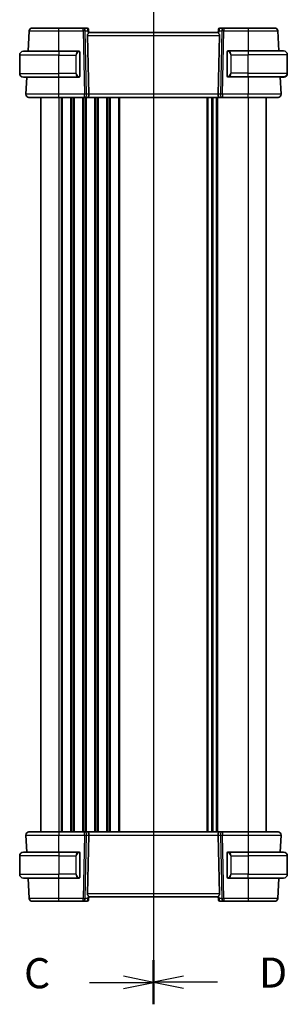
# Model space of a CAD drawing. Units: millimetres. Extents: x 0 to 6296, y 0 to 1124.
# Drawn here: x 1475 to 1564, y 623 to 950 of the extents above; entities that cross this region are included whole.
import ezdxf

# ---------------------------------------------------------------- set-up
doc = ezdxf.new("R2010")
doc.units = ezdxf.units.MM
for name, color, linetype, lineweight in [('Section Line (ISO)', 7, 'Continuous', 25), ('Visible (ISO)', 7, 'Continuous', 35), ('Visible Narrow (ISO)', 7, 'Continuous', 25)]:
    doc.layers.add(name, color=color, linetype=linetype, lineweight=lineweight)
doc.styles.add('Note Text (TK)', font='MS PGothic.ttf')

# ---------------------------------------------------------------- blocks, each defined once
blk = doc.blocks.new('2dTransSection2')
at = {"layer": 'Section Line (ISO)', "linetype": 'Continuous'}
for p, q in [((98.554, 252.111), (98.554, 163.744)), ((98.554, 165.568), (96.054, 166.068)), ((93.232, 165.568), (96.054, 165.568)), ((96.054, 165.568), (98.554, 165.568)), ((96.054, 165.068), (98.554, 165.568))]:
    blk.add_line(p, q, dxfattribs=at)
at = {"layer": 'Section Line (ISO)', "linetype": 'Continuous', "lineweight": 50}
blk.add_line((98.554, 167.392), (98.554, 163.744), dxfattribs=at)
at = {"layer": 'Section Line (ISO)', "insert": (87.793, 164.296), "char_height": 2.5, "attachment_point": 7, "style": 'Note Text (TK)'}
blk.add_mtext('C', dxfattribs=at)
blk = doc.blocks.new('2dTransSection3')
at = {"layer": 'Section Line (ISO)', "linetype": 'Continuous'}
for p, q in [((98.554, 252.237), (98.554, 163.746)), ((101.054, 166.074), (98.554, 165.574)), ((101.054, 165.574), (98.554, 165.574)), ((98.554, 165.574), (101.054, 165.074)), ((103.878, 165.574), (101.054, 165.574))]:
    blk.add_line(p, q, dxfattribs=at)
at = {"layer": 'Section Line (ISO)', "linetype": 'Continuous', "lineweight": 50}
blk.add_line((98.554, 167.401), (98.554, 163.746), dxfattribs=at)
at = {"layer": 'Section Line (ISO)', "insert": (107.326, 164.345), "char_height": 2.5, "attachment_point": 7, "style": 'Note Text (TK)'}
blk.add_mtext('D', dxfattribs=at)

msp = doc.modelspace()

# ---------------------------------------------------------------- linework, layer by layer
at = {"layer": 'Visible (ISO)'}
for p, q in [((1477.8735, 946.266), (1477.5196, 939.5137)), ((1495.8254, 947.2137), (1487.7179, 947.2137)), ((1497.1284, 947.2137), (1495.8254, 947.2137)), ((1497.6265, 946.7573), (1497.6378, 946.6284)), ((1497.6378, 946.6284), (1497.718, 945.7113)), ((1540.7178, 945.7137), (1497.7178, 945.7137)), ((1540.7978, 946.6284), (1540.7176, 945.7113)), ((1540.7978, 946.6284), (1540.8091, 946.7573)), ((1542.6101, 947.2137), (1541.3072, 947.2137)), ((1550.7176, 947.2137), (1542.6101, 947.2137)), ((1560.9107, 939.6137), (1560.5621, 946.266)), ((1497.2716, 944.766), (1497.6949, 925.266)), ((1541.1639, 944.766), (1540.7406, 925.266)), ((1475.9678, 939.5137), (1487.7178, 939.5137)), ((1494.4223, 939.5137), (1487.7178, 939.5137)), ((1494.7178, 931.2868), (1494.7178, 939.1406)), ((1543.7178, 939.2406), (1543.7178, 931.3868)), ((1550.7178, 939.6137), (1544.0132, 939.6137)), ((1550.7178, 939.6137), (1562.4678, 939.6137)), ((1474.7178, 932.1637), (1474.7178, 938.2637)), ((1563.7178, 932.2637), (1563.7178, 938.3637)), ((1563.7178, 932.1637), (1563.7178, 932.2637)), ((1487.7178, 930.9137), (1475.9678, 930.9137)), ((1477.0689, 930.9137), (1476.7729, 925.266)), ((1487.7178, 930.9137), (1494.4223, 930.9137)), ((1544.0132, 931.0137), (1550.7178, 931.0137)), ((1562.4678, 931.0137), (1550.7178, 931.0137)), ((1561.6626, 925.266), (1561.3614, 931.0137)), ((1561.5185, 930.9137), (1561.3667, 930.9137)), ((1561.5185, 930.9137), (1561.5133, 931.0137)), ((1561.5185, 930.9137), (1562.2139, 930.9137)), ((1481.7178, 924.2137), (1481.7178, 680.2137)), ((1487.7171, 924.2137), (1496.2813, 924.2137)), ((1496.2813, 924.2137), (1497.2813, 924.2137)), ((1541.1543, 924.2137), (1497.2813, 924.2137)), ((1538.7178, 924.2137), (1538.7178, 680.2137)), ((1538.7178, 924.2137), (1538.7178, 680.2137)), ((1541.1543, 924.2137), (1542.1543, 924.2137)), ((1542.1543, 924.2137), (1550.7185, 924.2137)), ((1556.7178, 924.2137), (1556.7178, 680.2137)), ((1476.7729, 679.1613), (1477.0689, 673.5137)), ((1496.2813, 680.2137), (1487.7171, 680.2137)), ((1497.2813, 680.2137), (1496.2813, 680.2137)), ((1497.2716, 659.6613), (1497.6949, 679.1613)), ((1497.2813, 680.2137), (1541.1543, 680.2137)), ((1541.1639, 659.6613), (1540.7406, 679.1613)), ((1542.1543, 680.2137), (1541.1543, 680.2137)), ((1550.7185, 680.2137), (1542.1543, 680.2137)), ((1561.3667, 673.5137), (1561.6626, 679.1613)), ((1474.7178, 672.2637), (1474.7178, 666.1637)), ((1475.9678, 673.5137), (1487.7178, 673.5137)), ((1494.4223, 673.5137), (1487.7178, 673.5137)), ((1494.7178, 665.2868), (1494.7178, 673.1406)), ((1543.7178, 673.1406), (1543.7178, 665.2868)), ((1550.7178, 673.5137), (1544.0132, 673.5137)), ((1550.7178, 673.5137), (1562.4678, 673.5137)), ((1563.7178, 672.2637), (1563.7178, 666.1637)), ((1487.7178, 664.9137), (1475.9678, 664.9137)), ((1477.5196, 664.9137), (1477.8735, 658.1613)), ((1487.7178, 664.9137), (1494.4223, 664.9137)), ((1544.0132, 664.9137), (1550.7178, 664.9137)), ((1562.4678, 664.9137), (1550.7178, 664.9137)), ((1560.5621, 658.1613), (1560.9159, 664.9137)), ((1497.6378, 657.799), (1497.6265, 657.6701)), ((1497.6378, 657.799), (1497.718, 658.716)), ((1497.7178, 658.7137), (1540.7178, 658.7137)), ((1540.7978, 657.799), (1540.7176, 658.716)), ((1540.8091, 657.6701), (1540.7978, 657.799)), ((1487.7179, 657.2137), (1495.8254, 657.2137)), ((1495.8254, 657.2137), (1497.1284, 657.2137)), ((1541.3072, 657.2137), (1542.6101, 657.2137)), ((1542.6101, 657.2137), (1550.7176, 657.2137))]:
    msp.add_line(p, q, dxfattribs=at)
for centre, radius, start, end in [((1478.8721, 946.2137), 1, 90, 177), ((1497.1284, 946.7137), 0.5, 5, 90), ((1541.3072, 946.7137), 0.5, 90, 175), ((1559.5634, 946.2137), 1, 3, 90), ((1475.9678, 938.2637), 1.25, 90, 180), ((1494.5178, 939.3137), 0.2, 0, 90), ((1543.9178, 939.4137), 0.2, 90, 180), ((1562.4678, 938.3637), 1.25, 0, 90), ((1475.9678, 932.1637), 1.25, 180, 270), ((1562.4678, 932.2637), 1.25, 270, 0), ((1562.4678, 932.1637), 1.25, 275.978249, 0), ((1494.5178, 931.1137), 0.2, 270, 0), ((1543.9178, 931.2137), 0.2, 180, 270), ((1477.7716, 925.2137), 1, 177, 270), ((1560.664, 925.2137), 1, 270, 3), ((1477.7716, 679.2137), 1, 90, 183), ((1560.664, 679.2137), 1, 357, 90), ((1475.9678, 672.2637), 1.25, 90, 180), ((1494.5178, 673.3137), 0.2, 0, 90), ((1543.9178, 673.3137), 0.2, 90, 180), ((1562.4678, 672.2637), 1.25, 0, 90), ((1475.9678, 666.1637), 1.25, 180, 270), ((1494.5178, 665.1137), 0.2, 270, 0), ((1543.9178, 665.1137), 0.2, 180, 270), ((1562.4678, 666.1637), 1.25, 270, 0), ((1478.8721, 658.2137), 1, 183, 270), ((1497.1284, 657.7137), 0.5, 270, 355), ((1541.3072, 657.7137), 0.5, 185, 270), ((1559.5634, 658.2137), 1, 270, 357)]:
    msp.add_arc(centre, radius, start, end, dxfattribs=at)
for centre, major_axis, ratio, start_param, end_param in [((1498.2741, 944.7137), (-0.7473, 0.7201), 0.92857991, 0.11274306, 0.75155876), ((1540.1614, 944.7137), (-0.7473, -0.7201), 0.92857991, 2.39003389, 3.02884959), ((1497.2813, 925.2137), (0, -1), 0.41421356, 0, 1.6231562), ((1541.1543, 925.2137), (0, 1), 0.41421356, 1.51843645, 3.14159265), ((1497.2813, 679.2137), (0, -1), 0.41421356, 1.51843645, 3.14159265), ((1541.1543, 679.2137), (0, 1), 0.41421356, 0, 1.6231562), ((1498.2741, 659.7137), (0.7473, 0.7201), 0.92857991, 2.39003389, 3.02884959), ((1540.1614, 659.7137), (0.7473, -0.7201), 0.92857991, 0.11274306, 0.75155876)]:
    msp.add_ellipse(centre, major_axis=major_axis, ratio=ratio, start_param=start_param, end_param=end_param, dxfattribs=at)
for points, knots in [([(1487.7179, 947.2137), (1486.8334, 947.2137), (1485.9489, 947.2137), (1483.7517, 947.2137), (1482.5031, 947.2137), (1480.543, 947.2137), (1479.8082, 947.2137), (1479.0399, 947.2137), (1478.8721, 947.2137), (1478.8721, 947.2137)], [-0.78539802, -0.78539802, -0.78539802, -0.78539802, -0.48539865, -0.48539865, -0.00539962, -0.00539962, 0.44964056, 0.44964056, 0.78539802, 0.78539802, 0.78539802, 0.78539802]), ([(1497.4564, 945.3511), (1497.5147, 945.4286), (1497.5724, 945.5029), (1497.6668, 945.6274), (1497.7008, 945.6746), (1497.7164, 945.7039), (1497.7182, 945.7087), (1497.718, 945.7113)], [0.4186015433, 0.4186015433, 0.4186015433, 0.4186015433, 0.4530214688, 0.4530214688, 0.4905261815, 0.4905261815, 0.5017410096, 0.5017410096, 0.5017410096, 0.5017410096]), ([(1540.7176, 945.7113), (1540.7173, 945.7087), (1540.7192, 945.7039), (1540.7344, 945.6752), (1540.767, 945.6299), (1540.8601, 945.5068), (1540.9196, 945.4302), (1540.9792, 945.3511)], [0.8298982879, 0.8298982879, 0.8298982879, 0.8298982879, 0.8410982076, 0.8410982076, 0.8775623183, 0.8775623183, 0.9130044145, 0.9130044145, 0.9130044145, 0.9130044145]), ([(1559.5634, 947.2137), (1559.5634, 947.2137), (1559.3957, 947.2137), (1558.6274, 947.2137), (1557.8926, 947.2137), (1555.9325, 947.2137), (1554.6838, 947.2137), (1552.4867, 947.2137), (1551.6022, 947.2137), (1550.7176, 947.2137)], [-0.78539802, -0.78539802, -0.78539802, -0.78539802, -0.44964056, -0.44964056, 0.00539962, 0.00539962, 0.48539865, 0.48539865, 0.78539802, 0.78539802, 0.78539802, 0.78539802]), ([(1494.7178, 939.1406), (1494.7178, 939.2098), (1494.7178, 939.3019), (1494.7178, 939.3119), (1494.7178, 939.3136), (1494.7178, 939.3137), (1494.7178, 939.3137)], [0, 0, 0, 0, 0.85253061, 0.85253061, 0.85253061, 1, 1, 1, 1]), ([(1543.7178, 939.4137), (1543.7178, 939.4137), (1543.7178, 939.3534), (1543.7178, 939.278), (1543.7178, 939.2651), (1543.7178, 939.2525), (1543.7178, 939.2406)], [0, 0, 0, 0, 0.85378669, 0.85378669, 0.85378669, 1, 1, 1, 1]), ([(1494.7178, 931.1137), (1494.7178, 931.1137), (1494.7178, 931.174), (1494.7178, 931.2493), (1494.7178, 931.2622), (1494.7178, 931.2749), (1494.7178, 931.2868)], [0, 0, 0, 0, 0.85378669, 0.85378669, 0.85378669, 1, 1, 1, 1]), ([(1543.7178, 931.3868), (1543.7178, 931.3176), (1543.7178, 931.2254), (1543.7178, 931.2155), (1543.7178, 931.2138), (1543.7178, 931.2137), (1543.7178, 931.2137)], [0, 0, 0, 0, 0.85253061, 0.85253061, 0.85253061, 1, 1, 1, 1]), ([(1477.7716, 924.2137), (1477.7716, 924.2137), (1477.9152, 924.2137), (1478.6731, 924.2137), (1479.5501, 924.2137), (1481.8539, 924.2137), (1483.2578, 924.2137), (1485.7281, 924.2137), (1486.7225, 924.2137), (1487.7171, 924.2137)], [-0.78539797, -0.78539797, -0.78539797, -0.78539797, -0.49210317, -0.49210317, 0.00539966, 0.00539966, 0.48539864, 0.48539864, 0.78539797, 0.78539797, 0.78539797, 0.78539797]), ([(1550.7185, 924.2137), (1551.6908, 924.2137), (1552.663, 924.2137), (1555.1727, 924.2137), (1556.629, 924.2137), (1558.908, 924.2137), (1559.7496, 924.2137), (1560.5137, 924.2137), (1560.664, 924.2137), (1560.664, 924.2137)], [-0.78539797, -0.78539797, -0.78539797, -0.78539797, -0.49210317, -0.49210317, 0.00539966, 0.00539966, 0.48539864, 0.48539864, 0.78539797, 0.78539797, 0.78539797, 0.78539797]), ([(1487.7171, 680.2137), (1486.7448, 680.2137), (1485.7725, 680.2137), (1483.2629, 680.2137), (1481.8066, 680.2137), (1479.5276, 680.2137), (1478.686, 680.2137), (1477.9219, 680.2137), (1477.7716, 680.2137), (1477.7716, 680.2137)], [-0.78539797, -0.78539797, -0.78539797, -0.78539797, -0.49210317, -0.49210317, 0.00539966, 0.00539966, 0.48539864, 0.48539864, 0.78539797, 0.78539797, 0.78539797, 0.78539797]), ([(1560.664, 680.2137), (1560.664, 680.2137), (1560.5204, 680.2137), (1559.7625, 680.2137), (1558.8855, 680.2137), (1556.5817, 680.2137), (1555.1778, 680.2137), (1552.7075, 680.2137), (1551.713, 680.2137), (1550.7185, 680.2137)], [-0.78539797, -0.78539797, -0.78539797, -0.78539797, -0.49210317, -0.49210317, 0.00539966, 0.00539966, 0.48539864, 0.48539864, 0.78539797, 0.78539797, 0.78539797, 0.78539797]), ([(1494.7178, 673.1406), (1494.7178, 673.2098), (1494.7178, 673.3019), (1494.7178, 673.3119), (1494.7178, 673.3136), (1494.7178, 673.3137), (1494.7178, 673.3137)], [0, 0, 0, 0, 0.85253061, 0.85253061, 0.85253061, 1, 1, 1, 1]), ([(1543.7178, 673.3137), (1543.7178, 673.3137), (1543.7178, 673.2534), (1543.7178, 673.178), (1543.7178, 673.1651), (1543.7178, 673.1525), (1543.7178, 673.1406)], [0, 0, 0, 0, 0.85378669, 0.85378669, 0.85378669, 1, 1, 1, 1]), ([(1494.7178, 665.1137), (1494.7178, 665.1137), (1494.7178, 665.174), (1494.7178, 665.2493), (1494.7178, 665.2622), (1494.7178, 665.2749), (1494.7178, 665.2868)], [0, 0, 0, 0, 0.85378669, 0.85378669, 0.85378669, 1, 1, 1, 1]), ([(1543.7178, 665.2868), (1543.7178, 665.2176), (1543.7178, 665.1254), (1543.7178, 665.1155), (1543.7178, 665.1138), (1543.7178, 665.1137), (1543.7178, 665.1137)], [0, 0, 0, 0, 0.85253061, 0.85253061, 0.85253061, 1, 1, 1, 1]), ([(1497.718, 658.716), (1497.7182, 658.7187), (1497.7164, 658.7235), (1497.7012, 658.7522), (1497.6686, 658.7975), (1497.5755, 658.9205), (1497.516, 658.9972), (1497.4564, 659.0762)], [0.8298982879, 0.8298982879, 0.8298982879, 0.8298982879, 0.8410982076, 0.8410982076, 0.8775623183, 0.8775623183, 0.9130044145, 0.9130044145, 0.9130044145, 0.9130044145]), ([(1540.9792, 659.0762), (1540.9208, 658.9988), (1540.8632, 658.9244), (1540.7688, 658.7999), (1540.7347, 658.7528), (1540.7191, 658.7235), (1540.7173, 658.7187), (1540.7176, 658.716)], [0.4186015433, 0.4186015433, 0.4186015433, 0.4186015433, 0.4530214688, 0.4530214688, 0.4905261815, 0.4905261815, 0.5017410096, 0.5017410096, 0.5017410096, 0.5017410096]), ([(1478.8721, 657.2137), (1478.8721, 657.2137), (1479.0399, 657.2137), (1479.8082, 657.2137), (1480.543, 657.2137), (1482.5031, 657.2137), (1483.7517, 657.2137), (1485.9489, 657.2137), (1486.8334, 657.2137), (1487.7179, 657.2137)], [-0.78539802, -0.78539802, -0.78539802, -0.78539802, -0.44964056, -0.44964056, 0.00539962, 0.00539962, 0.48539865, 0.48539865, 0.78539802, 0.78539802, 0.78539802, 0.78539802]), ([(1550.7176, 657.2137), (1551.6022, 657.2137), (1552.4867, 657.2137), (1554.6838, 657.2137), (1555.9325, 657.2137), (1557.8926, 657.2137), (1558.6274, 657.2137), (1559.3957, 657.2137), (1559.5634, 657.2137), (1559.5634, 657.2137)], [-0.78539802, -0.78539802, -0.78539802, -0.78539802, -0.48539865, -0.48539865, -0.00539962, -0.00539962, 0.44964056, 0.44964056, 0.78539802, 0.78539802, 0.78539802, 0.78539802])]:
    msp.add_open_spline(points, degree=3, knots=knots, dxfattribs=at)
for points in [[(1494.4223, 939.5137), (1494.4245, 939.5137), (1494.4264, 939.5137), (1494.4283, 939.5137)], [(1494.4585, 939.5137), (1494.447, 939.5137), (1494.4363, 939.5137), (1494.4287, 939.5137)], [(1494.4652, 939.5137), (1494.4697, 939.5137), (1494.474, 939.5137), (1494.4782, 939.5137)], [(1494.5178, 939.5137), (1494.5178, 939.5137), (1494.4938, 939.5137), (1494.4694, 939.5137)], [(1543.9662, 939.6137), (1543.9417, 939.6137), (1543.9178, 939.6137), (1543.9178, 939.6137)], [(1543.9574, 939.6137), (1543.9616, 939.6137), (1543.9659, 939.6137), (1543.9704, 939.6137)], [(1543.9875, 939.6137), (1543.9841, 939.6137), (1543.9807, 939.6137), (1543.9771, 939.6137)], [(1543.984, 939.6137), (1543.9932, 939.6137), (1544.0018, 939.6137), (1544.0132, 939.6137)], [(1494.4516, 930.9137), (1494.4424, 930.9137), (1494.4338, 930.9137), (1494.4223, 930.9137)], [(1494.4481, 930.9137), (1494.4514, 930.9137), (1494.4549, 930.9137), (1494.4585, 930.9137)], [(1494.4782, 930.9137), (1494.474, 930.9137), (1494.4697, 930.9137), (1494.4652, 930.9137)], [(1494.4694, 930.9137), (1494.4938, 930.9137), (1494.5178, 930.9137), (1494.5178, 930.9137)], [(1543.9178, 931.0137), (1543.9178, 931.0137), (1543.9417, 931.0137), (1543.9662, 931.0137)], [(1543.9704, 931.0137), (1543.9659, 931.0137), (1543.9616, 931.0137), (1543.9574, 931.0137)], [(1543.9771, 931.0137), (1543.9885, 931.0137), (1543.9993, 931.0137), (1544.0069, 931.0137)], [(1544.0132, 931.0137), (1544.0111, 931.0137), (1544.0091, 931.0137), (1544.0073, 931.0137)], [(1562.2139, 930.9137), (1562.2493, 930.9137), (1562.4245, 930.9137), (1562.4641, 930.9137)], [(1562.4678, 930.9137), (1562.4667, 930.9137), (1562.4656, 930.9137), (1562.4646, 930.9137)], [(1562.4678, 930.9137), (1562.4715, 930.9137), (1562.4818, 930.9141), (1562.4951, 930.9147)], [(1562.509, 930.9144), (1562.5043, 930.9142), (1562.4997, 930.9141), (1562.495, 930.914)], [(1562.5076, 930.9153), (1562.5269, 930.9162), (1562.5495, 930.9174), (1562.5674, 930.9185)], [(1562.598, 930.9205), (1562.5882, 930.9195), (1562.578, 930.9185), (1562.5679, 930.9177)], [(1494.4223, 673.5137), (1494.4245, 673.5137), (1494.4264, 673.5137), (1494.4283, 673.5137)], [(1494.4585, 673.5137), (1494.447, 673.5137), (1494.4363, 673.5137), (1494.4287, 673.5137)], [(1494.4652, 673.5137), (1494.4697, 673.5137), (1494.474, 673.5137), (1494.4782, 673.5137)], [(1494.5178, 673.5137), (1494.5178, 673.5137), (1494.4938, 673.5137), (1494.4694, 673.5137)], [(1543.9662, 673.5137), (1543.9417, 673.5137), (1543.9178, 673.5137), (1543.9178, 673.5137)], [(1543.9574, 673.5137), (1543.9616, 673.5137), (1543.9659, 673.5137), (1543.9704, 673.5137)], [(1543.9875, 673.5137), (1543.9841, 673.5137), (1543.9807, 673.5137), (1543.9771, 673.5137)], [(1543.984, 673.5137), (1543.9932, 673.5137), (1544.0018, 673.5137), (1544.0132, 673.5137)], [(1494.4516, 664.9137), (1494.4424, 664.9137), (1494.4338, 664.9137), (1494.4223, 664.9137)], [(1494.4481, 664.9137), (1494.4514, 664.9137), (1494.4549, 664.9137), (1494.4585, 664.9137)], [(1494.4782, 664.9137), (1494.474, 664.9137), (1494.4697, 664.9137), (1494.4652, 664.9137)], [(1494.4694, 664.9137), (1494.4938, 664.9137), (1494.5178, 664.9137), (1494.5178, 664.9137)], [(1543.9178, 664.9137), (1543.9178, 664.9137), (1543.9417, 664.9137), (1543.9662, 664.9137)], [(1543.9704, 664.9137), (1543.9659, 664.9137), (1543.9616, 664.9137), (1543.9574, 664.9137)], [(1543.9771, 664.9137), (1543.9885, 664.9137), (1543.9993, 664.9137), (1544.0069, 664.9137)], [(1544.0132, 664.9137), (1544.0111, 664.9137), (1544.0091, 664.9137), (1544.0073, 664.9137)]]:
    msp.add_open_spline(points, degree=3, dxfattribs=at)
at = {"layer": 'Visible Narrow (ISO)'}
for p, q in [((1487.7179, 946.266), (1487.7179, 947.2137)), ((1487.7179, 946.266), (1495.8254, 946.266)), ((1487.7205, 939.5137), (1487.7179, 946.266)), ((1495.8254, 946.266), (1495.8254, 947.2137)), ((1495.8254, 946.266), (1496.2813, 925.266)), ((1496.5316, 946.266), (1497.3764, 946.266)), ((1496.9874, 925.266), (1496.5316, 946.266)), ((1497.3764, 946.266), (1497.4564, 945.3511)), ((1540.9792, 945.3511), (1541.0592, 946.266)), ((1541.0592, 946.266), (1541.904, 946.266)), ((1541.904, 946.266), (1541.4481, 925.266)), ((1542.1543, 925.266), (1542.6101, 946.266)), ((1542.6101, 947.2137), (1542.6101, 946.266)), ((1542.6101, 946.266), (1550.7176, 946.266)), ((1550.7176, 946.266), (1550.7151, 939.6137)), ((1550.7176, 947.2137), (1550.7176, 946.266)), ((1497.2716, 944.766), (1541.1639, 944.766)), ((1487.7178, 939.5137), (1487.7178, 938.2637)), ((1494.6592, 939.1406), (1494.7178, 939.1406)), ((1494.6592, 939.1406), (1494.6592, 931.2868)), ((1543.7178, 939.2406), (1543.7764, 939.2406)), ((1543.7764, 931.3868), (1543.7764, 939.2406)), ((1550.7178, 939.6137), (1550.7178, 938.3637)), ((1487.7178, 938.2637), (1474.7178, 938.2637)), ((1487.7178, 938.2637), (1493.3849, 938.2637)), ((1487.7178, 932.1637), (1487.7178, 938.2637)), ((1493.3849, 938.2637), (1493.5264, 938.2637)), ((1493.3849, 938.2637), (1493.3849, 932.1637)), ((1493.5264, 932.1637), (1493.5264, 938.2637)), ((1545.0506, 938.3637), (1544.9092, 938.3637)), ((1544.9092, 938.3637), (1544.9092, 932.2637)), ((1545.0506, 938.3637), (1550.7178, 938.3637)), ((1545.0506, 932.2637), (1545.0506, 938.3637)), ((1563.7178, 938.3637), (1550.7178, 938.3637)), ((1550.7178, 932.2637), (1550.7178, 938.3637)), ((1474.7178, 932.1637), (1487.7178, 932.1637)), ((1493.3849, 932.1637), (1487.7178, 932.1637)), ((1487.7178, 930.9137), (1487.7178, 932.1637)), ((1493.3849, 932.1637), (1493.5264, 932.1637)), ((1545.0506, 932.2637), (1544.9092, 932.2637)), ((1550.7178, 932.2637), (1545.0506, 932.2637)), ((1550.7178, 931.0137), (1550.7178, 932.2637)), ((1550.7178, 932.2637), (1563.7178, 932.2637)), ((1563.7178, 932.1637), (1563.7138, 932.1637)), ((1487.7171, 925.266), (1487.7146, 930.9137)), ((1494.7178, 931.2868), (1494.6592, 931.2868)), ((1543.7764, 931.3868), (1543.7178, 931.3868)), ((1550.721, 931.0137), (1550.7185, 925.266)), ((1562.2139, 931.0137), (1562.2139, 930.9137)), ((1487.7171, 924.2137), (1487.7171, 925.266)), ((1496.2813, 925.266), (1487.7171, 925.266)), ((1487.7178, 924.2137), (1487.7178, 680.2137)), ((1488.4828, 924.2137), (1488.4828, 680.2137)), ((1488.8298, 924.2137), (1488.8298, 680.2137)), ((1491.6057, 924.2137), (1491.6057, 680.2137)), ((1491.9527, 924.2137), (1491.9527, 680.2137)), ((1492.4828, 924.2137), (1492.4828, 680.2137)), ((1492.8298, 924.2137), (1492.8298, 680.2137)), ((1495.6057, 924.2137), (1495.6057, 680.2137)), ((1495.9527, 924.2137), (1495.9527, 680.2137)), ((1496.2813, 924.2137), (1496.2813, 925.266)), ((1496.4828, 924.2137), (1496.4828, 680.2137)), ((1496.8298, 924.2137), (1496.8298, 680.2137)), ((1497.6949, 925.266), (1496.9874, 925.266)), ((1540.7406, 925.266), (1497.6949, 925.266)), ((1499.6057, 924.2137), (1499.6057, 680.2137)), ((1499.9527, 924.2137), (1499.9527, 680.2137)), ((1500.4828, 924.2137), (1500.4828, 680.2137)), ((1500.8298, 924.2137), (1500.8298, 680.2137)), ((1503.6057, 924.2137), (1503.6057, 680.2137)), ((1503.9527, 924.2137), (1503.9527, 680.2137)), ((1504.4828, 924.2137), (1504.4828, 680.2137)), ((1504.8298, 924.2137), (1504.8298, 680.2137)), ((1507.6057, 924.2137), (1507.6057, 680.2137)), ((1507.9527, 924.2137), (1507.9527, 680.2137)), ((1536.9828, 924.2137), (1536.9828, 680.2137)), ((1537.3298, 924.2137), (1537.3298, 680.2137)), ((1538.4569, 924.2137), (1538.4569, 680.2137)), ((1538.9787, 924.2137), (1538.9787, 680.2137)), ((1540.1057, 924.2137), (1540.1057, 680.2137)), ((1540.4527, 924.2137), (1540.4527, 680.2137)), ((1541.4481, 925.266), (1540.7406, 925.266)), ((1542.1543, 925.266), (1542.1543, 924.2137)), ((1550.7185, 925.266), (1542.1543, 925.266)), ((1550.7178, 924.2137), (1550.7178, 680.2137)), ((1550.7185, 924.2137), (1550.7185, 925.266)), ((1487.7146, 673.5137), (1487.7171, 679.1613)), ((1487.7171, 680.2137), (1487.7171, 679.1613)), ((1487.7171, 679.1613), (1496.2813, 679.1613)), ((1496.2813, 679.1613), (1495.8254, 658.1613)), ((1496.2813, 679.1613), (1496.2813, 680.2137)), ((1496.5316, 658.1613), (1496.9874, 679.1613)), ((1496.9874, 679.1613), (1497.6949, 679.1613)), ((1497.6949, 679.1613), (1540.7406, 679.1613)), ((1540.7406, 679.1613), (1541.4481, 679.1613)), ((1541.4481, 679.1613), (1541.904, 658.1613)), ((1542.1543, 680.2137), (1542.1543, 679.1613)), ((1542.1543, 679.1613), (1550.7185, 679.1613)), ((1542.6101, 658.1613), (1542.1543, 679.1613)), ((1550.7185, 680.2137), (1550.7185, 679.1613)), ((1550.7185, 679.1613), (1550.721, 673.5137)), ((1487.7178, 672.2637), (1474.7178, 672.2637)), ((1487.7178, 673.5137), (1487.7178, 672.2637)), ((1487.7178, 672.2637), (1493.3849, 672.2637)), ((1487.7178, 672.2637), (1487.7178, 666.1637)), ((1493.3849, 672.2637), (1493.5264, 672.2637)), ((1493.3849, 672.2637), (1493.3849, 666.1637)), ((1493.5264, 666.1637), (1493.5264, 672.2637)), ((1494.6592, 673.1406), (1494.7178, 673.1406)), ((1494.6592, 673.1406), (1494.6592, 665.2868)), ((1543.7178, 673.1406), (1543.7764, 673.1406)), ((1543.7764, 665.2868), (1543.7764, 673.1406)), ((1545.0506, 672.2637), (1544.9092, 672.2637)), ((1544.9092, 672.2637), (1544.9092, 666.1637)), ((1545.0506, 666.1637), (1545.0506, 672.2637)), ((1545.0506, 672.2637), (1550.7178, 672.2637)), ((1550.7178, 673.5137), (1550.7178, 672.2637)), ((1563.7178, 672.2637), (1550.7178, 672.2637)), ((1550.7178, 672.2637), (1550.7178, 666.1637)), ((1474.7178, 666.1637), (1487.7178, 666.1637)), ((1493.3849, 666.1637), (1487.7178, 666.1637)), ((1487.7178, 664.9137), (1487.7178, 666.1637)), ((1487.7179, 658.1613), (1487.7205, 664.9137)), ((1493.3849, 666.1637), (1493.5264, 666.1637)), ((1494.7178, 665.2868), (1494.6592, 665.2868)), ((1543.7764, 665.2868), (1543.7178, 665.2868)), ((1545.0506, 666.1637), (1544.9092, 666.1637)), ((1550.7178, 666.1637), (1545.0506, 666.1637)), ((1550.7151, 664.9137), (1550.7176, 658.1613)), ((1550.7178, 664.9137), (1550.7178, 666.1637)), ((1550.7178, 666.1637), (1563.7178, 666.1637)), ((1487.7179, 657.2137), (1487.7179, 658.1613)), ((1495.8254, 658.1613), (1487.7179, 658.1613)), ((1495.8254, 657.2137), (1495.8254, 658.1613)), ((1497.3764, 658.1613), (1496.5316, 658.1613)), ((1541.1639, 659.6613), (1497.2716, 659.6613)), ((1497.4564, 659.0762), (1497.3764, 658.1613)), ((1541.0592, 658.1613), (1540.9792, 659.0762)), ((1541.904, 658.1613), (1541.0592, 658.1613)), ((1542.6101, 658.1613), (1542.6101, 657.2137)), ((1550.7176, 658.1613), (1542.6101, 658.1613)), ((1550.7176, 658.1613), (1550.7176, 657.2137))]:
    msp.add_line(p, q, dxfattribs=at)
for centre, start, end in [((1494.5764, 938.2637), 95.978249, 180), ((1543.8592, 938.3637), 0, 84.021751), ((1494.5764, 932.1637), 180, 264.021751), ((1543.8592, 932.2637), 275.978249, 0), ((1494.5764, 672.2637), 95.978249, 180), ((1543.8592, 672.2637), 0, 84.021751), ((1494.5764, 666.1637), 180, 264.021751), ((1543.8592, 666.1637), 275.978249, 0)]:
    msp.add_arc(centre, 1.05, start, end, dxfattribs=at)
for centre, major_axis, ratio, start_param, end_param in [((1495.8254, 946.2137), (0, 1), 0.70710678, 4.76474886, 6.28318531), ((1495.8254, 946.2137), (0.9998, 0.0217), 0.05232366, 0.78539752, 1.56966048), ((1497.1721, 946.2137), (0.05, -0.9998), 0.35278212, 2.38964384, 3.12396315), ((1496.6702, 946.2137), (0.5243, 0.952), 0.58409833, 5.07598072, 5.86009785), ((1496.6702, 946.2137), (-0.9581, -0.4503), 0.30601484, 2.24552318, 3.02964031), ((1497.1397, 946.5848), (0.4981, 0.0436), 0.82744061, 0, 1.00426194), ((1541.7653, 946.2137), (-0.9581, 0.4503), 0.30601484, 0.11195234, 0.89606947), ((1541.2959, 946.5848), (-0.4981, 0.0436), 0.82744061, 5.27892337, 6.28318531), ((1541.7653, 946.2137), (-0.5243, 0.952), 0.58409833, 0.42308746, 1.20720459), ((1541.2634, 946.2137), (0.05, 0.9998), 0.35278212, 0.0176295, 0.75194882), ((1542.6101, 946.2137), (0, 1), 0.70710678, 0, 1.51843645), ((1542.6101, 946.2137), (0.9998, -0.0217), 0.05232366, 1.57193217, 2.35619514), ((1494.4349, 938.2637), (0, -1.25), 0.84, 3.24593277, 4.71238898), ((1494.3256, 939.308), (-0.0208, 0.1989), 0.70517612, 4.63867644, 6.13576022), ((1544.11, 939.408), (0.0208, 0.1989), 0.70517612, 0.14742509, 1.64450887), ((1544.0006, 938.3637), (0, 1.25), 0.84, 4.71238898, 6.17884519), ((1494.4349, 932.1637), (0, -1.25), 0.84, 4.71238898, 6.17884519), ((1544.0006, 932.2637), (0, 1.25), 0.84, 3.24593277, 4.71238898), ((1494.3256, 931.1194), (-0.0208, -0.1989), 0.70517612, 0.14742509, 1.64450887), ((1544.11, 931.2194), (0.0208, -0.1989), 0.70517612, 4.63867644, 6.13576022), ((1562.5771, 931.1194), (0.0208, -0.1989), 0.70517612, 0, 1.07369651), ((1496.2813, 925.2137), (-0.9998, -0.0217), 0.05232366, 3.92699017, 4.71125314), ((1496.2813, 925.2137), (0, -1), 0.70710678, 0, 1.6231562), ((1542.1543, 925.2137), (0, -1), 0.70710678, 4.6600291, 6.28318531), ((1542.1543, 925.2137), (-0.9998, 0.0217), 0.05232366, 4.71352482, 5.49778779), ((1496.2813, 679.2137), (0, 1), 0.70710678, 4.6600291, 6.28318531), ((1496.2813, 679.2137), (0.9998, -0.0217), 0.05232366, 4.71352482, 5.49778779), ((1542.1543, 679.2137), (0, 1), 0.70710678, 0, 1.6231562), ((1542.1543, 679.2137), (0.9998, 0.0217), 0.05232366, 3.92699017, 4.71125314), ((1494.4349, 672.2637), (0, -1.25), 0.84, 3.24593277, 4.71238898), ((1494.3256, 673.308), (-0.0208, 0.1989), 0.70517612, 4.63867644, 6.13576022), ((1544.11, 673.308), (0.0208, 0.1989), 0.70517612, 0.14742509, 1.64450887), ((1544.0006, 672.2637), (0, 1.25), 0.84, 4.71238898, 6.17884519), ((1494.4349, 666.1637), (0, -1.25), 0.84, 4.71238898, 6.17884519), ((1494.3256, 665.1194), (-0.0208, -0.1989), 0.70517612, 0.14742509, 1.64450887), ((1544.11, 665.1194), (0.0208, -0.1989), 0.70517612, 4.63867644, 6.13576022), ((1544.0006, 666.1637), (0, 1.25), 0.84, 3.24593277, 4.71238898), ((1495.8254, 658.2137), (-0.9998, 0.0217), 0.05232366, 1.57193217, 2.35619514), ((1495.8254, 658.2137), (0, -1), 0.70710678, 0, 1.51843645), ((1497.1721, 658.2137), (-0.05, -0.9998), 0.35278212, 0.0176295, 0.75194882), ((1496.6702, 658.2137), (0.9581, -0.4503), 0.30601484, 0.11195234, 0.89606947), ((1496.6702, 658.2137), (0.5243, -0.952), 0.58409833, 0.42308746, 1.20720459), ((1497.1397, 657.8425), (0.4981, -0.0436), 0.82744061, 5.27892337, 6.28318531), ((1541.7653, 658.2137), (0.9581, 0.4503), 0.30601484, 2.24552318, 3.02964031), ((1541.2959, 657.8425), (-0.4981, -0.0436), 0.82744061, 0, 1.00426194), ((1541.7653, 658.2137), (-0.5243, -0.952), 0.58409833, 5.07598072, 5.86009785), ((1541.2634, 658.2137), (-0.05, 0.9998), 0.35278212, 2.38964384, 3.12396315), ((1542.6101, 658.2137), (0, -1), 0.70710678, 4.76474886, 6.28318531), ((1542.6101, 658.2137), (-0.9998, -0.0217), 0.05232366, 0.78539752, 1.56966048)]:
    msp.add_ellipse(centre, major_axis=major_axis, ratio=ratio, start_param=start_param, end_param=end_param, dxfattribs=at)
for points, knots in [([(1477.8735, 946.266), (1477.8735, 946.266), (1478.0602, 946.2659), (1478.9152, 946.2659), (1479.733, 946.2659), (1481.9143, 946.2659), (1483.304, 946.2659), (1485.7492, 946.266), (1486.7335, 946.266), (1487.7179, 946.266)], [-0.78539801, -0.78539801, -0.78539801, -0.78539801, -0.44964056, -0.44964056, 0.00539962, 0.00539962, 0.48539865, 0.48539865, 0.78539802, 0.78539802, 0.78539802, 0.78539802]), ([(1550.7176, 946.266), (1551.7021, 946.266), (1552.6864, 946.266), (1555.1316, 946.2659), (1556.5212, 946.2659), (1558.7026, 946.2659), (1559.5204, 946.2659), (1560.3754, 946.2659), (1560.5621, 946.266), (1560.5621, 946.266)], [-0.78539802, -0.78539802, -0.78539802, -0.78539802, -0.48539865, -0.48539865, -0.00539962, -0.00539962, 0.44964056, 0.44964056, 0.78539801, 0.78539801, 0.78539801, 0.78539801]), ([(1494.467, 939.308), (1494.5344, 939.315), (1494.6453, 939.2725), (1494.657, 939.1882), (1494.659, 939.1737), (1494.6592, 939.1571), (1494.6592, 939.1406)], [0, 0, 0, 0, 0.85304448, 0.85304448, 0.85304448, 1, 1, 1, 1]), ([(1543.7764, 939.2406), (1543.7764, 939.3186), (1543.8163, 939.385), (1543.8849, 939.4035), (1543.9148, 939.4115), (1543.9446, 939.4105), (1543.9686, 939.408)], [0, 0, 0, 0, 0.69625733, 0.69625733, 0.69625733, 1, 1, 1, 1]), ([(1494.6592, 931.2868), (1494.6592, 931.2088), (1494.6193, 931.1423), (1494.5507, 931.1239), (1494.5207, 931.1159), (1494.491, 931.1169), (1494.467, 931.1194)], [0, 0, 0, 0, 0.69625733, 0.69625733, 0.69625733, 1, 1, 1, 1]), ([(1543.9686, 931.2194), (1543.9012, 931.2123), (1543.7902, 931.2548), (1543.7786, 931.3391), (1543.7766, 931.3537), (1543.7764, 931.3703), (1543.7764, 931.3868)], [0, 0, 0, 0, 0.85304448, 0.85304448, 0.85304448, 1, 1, 1, 1]), ([(1487.7171, 925.266), (1486.6227, 925.266), (1485.5284, 925.2659), (1482.81, 925.2659), (1481.2651, 925.2658), (1478.73, 925.2658), (1477.765, 925.2659), (1476.931, 925.2659), (1476.7729, 925.266), (1476.7729, 925.266)], [-0.78539797, -0.78539797, -0.78539797, -0.78539797, -0.48539864, -0.48539864, -0.00539966, -0.00539966, 0.49210317, 0.49210317, 0.78539795, 0.78539795, 0.78539795, 0.78539795]), ([(1561.6626, 925.266), (1561.6626, 925.266), (1561.4973, 925.2659), (1560.6564, 925.2659), (1559.7303, 925.2658), (1557.2225, 925.2658), (1555.6199, 925.2659), (1552.8583, 925.2659), (1551.7884, 925.266), (1550.7185, 925.266)], [-0.78539797, -0.78539797, -0.78539797, -0.78539797, -0.48539864, -0.48539864, -0.00539966, -0.00539966, 0.49210317, 0.49210317, 0.78539795, 0.78539795, 0.78539795, 0.78539795]), ([(1476.7729, 679.1613), (1476.7729, 679.1614), (1476.9383, 679.1614), (1477.7792, 679.1615), (1478.7052, 679.1615), (1481.2131, 679.1615), (1482.8156, 679.1615), (1485.5773, 679.1614), (1486.6472, 679.1614), (1487.7171, 679.1613)], [-0.78539797, -0.78539797, -0.78539797, -0.78539797, -0.48539864, -0.48539864, -0.00539966, -0.00539966, 0.49210317, 0.49210317, 0.78539795, 0.78539795, 0.78539795, 0.78539795]), ([(1550.7185, 679.1613), (1551.8129, 679.1614), (1552.9072, 679.1614), (1555.6256, 679.1615), (1557.1704, 679.1615), (1559.7055, 679.1615), (1560.6706, 679.1615), (1561.5046, 679.1614), (1561.6626, 679.1614), (1561.6626, 679.1613)], [-0.78539797, -0.78539797, -0.78539797, -0.78539797, -0.48539864, -0.48539864, -0.00539966, -0.00539966, 0.49210317, 0.49210317, 0.78539795, 0.78539795, 0.78539795, 0.78539795]), ([(1494.467, 673.308), (1494.5344, 673.315), (1494.6453, 673.2725), (1494.657, 673.1882), (1494.659, 673.1737), (1494.6592, 673.1571), (1494.6592, 673.1406)], [0, 0, 0, 0, 0.85304448, 0.85304448, 0.85304448, 1, 1, 1, 1]), ([(1543.7764, 673.1406), (1543.7764, 673.2186), (1543.8163, 673.285), (1543.8849, 673.3035), (1543.9148, 673.3115), (1543.9446, 673.3105), (1543.9686, 673.308)], [0, 0, 0, 0, 0.69625733, 0.69625733, 0.69625733, 1, 1, 1, 1]), ([(1494.6592, 665.2868), (1494.6592, 665.2088), (1494.6193, 665.1423), (1494.5507, 665.1239), (1494.5207, 665.1159), (1494.491, 665.1169), (1494.467, 665.1194)], [0, 0, 0, 0, 0.69625733, 0.69625733, 0.69625733, 1, 1, 1, 1]), ([(1543.9686, 665.1194), (1543.9012, 665.1123), (1543.7902, 665.1548), (1543.7786, 665.2391), (1543.7766, 665.2537), (1543.7764, 665.2703), (1543.7764, 665.2868)], [0, 0, 0, 0, 0.85304448, 0.85304448, 0.85304448, 1, 1, 1, 1]), ([(1487.7179, 658.1613), (1486.7335, 658.1614), (1485.7492, 658.1614), (1483.304, 658.1615), (1481.9143, 658.1615), (1479.733, 658.1615), (1478.9152, 658.1615), (1478.0602, 658.1614), (1477.8735, 658.1614), (1477.8735, 658.1613)], [-0.78539802, -0.78539802, -0.78539802, -0.78539802, -0.48539865, -0.48539865, -0.00539962, -0.00539962, 0.44964056, 0.44964056, 0.78539801, 0.78539801, 0.78539801, 0.78539801]), ([(1560.5621, 658.1613), (1560.5621, 658.1614), (1560.3754, 658.1614), (1559.5204, 658.1615), (1558.7026, 658.1615), (1556.5212, 658.1615), (1555.1316, 658.1615), (1552.6864, 658.1614), (1551.7021, 658.1614), (1550.7176, 658.1613)], [-0.78539801, -0.78539801, -0.78539801, -0.78539801, -0.44964056, -0.44964056, 0.00539962, 0.00539962, 0.48539865, 0.48539865, 0.78539802, 0.78539802, 0.78539802, 0.78539802])]:
    msp.add_open_spline(points, degree=3, knots=knots, dxfattribs=at)
for points in [[(1494.4223, 939.5137), (1494.4135, 939.5137), (1494.336, 939.5082), (1494.3256, 939.5069)], [(1544.11, 939.6069), (1544.0995, 939.6082), (1544.022, 939.6137), (1544.0132, 939.6137)], [(1494.3256, 930.9205), (1494.336, 930.9192), (1494.4135, 930.9137), (1494.4223, 930.9137)], [(1544.0132, 931.0137), (1544.022, 931.0137), (1544.0995, 931.0192), (1544.11, 931.0205)], [(1494.4223, 673.5137), (1494.4135, 673.5137), (1494.336, 673.5082), (1494.3256, 673.5069)], [(1544.11, 673.5069), (1544.0995, 673.5082), (1544.022, 673.5137), (1544.0132, 673.5137)], [(1494.3256, 664.9205), (1494.336, 664.9192), (1494.4135, 664.9137), (1494.4223, 664.9137)], [(1544.0132, 664.9137), (1544.022, 664.9137), (1544.0995, 664.9192), (1544.11, 664.9205)]]:
    msp.add_open_spline(points, degree=3, dxfattribs=at)

# ---------------------------------------------------------------- block references
at = {"layer": 'Section Line (ISO)', "xscale": 4, "yscale": 4, "zscale": 4}
for name in ['2dTransSection3', '2dTransSection2']:
    msp.add_blockref(name, (1125, -32), dxfattribs=at)

doc.saveas('drawing.dxf')
